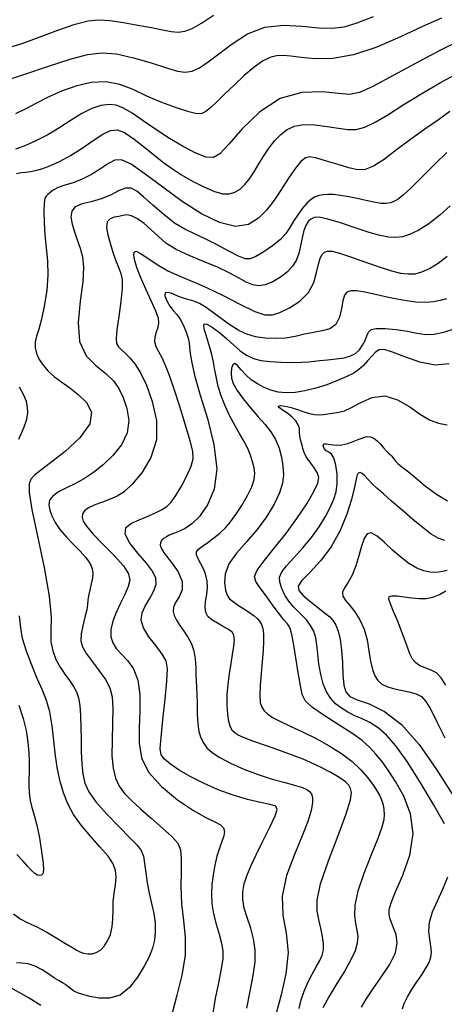
# Model space of a CAD drawing. Extents: x 354073 to 357273, y 1021789 to 1024947.
# Drawn here: x 354601 to 354744, y 1023816 to 1024148 of the extents above; entities that cross this region are included whole.
import ezdxf

# ---------------------------------------------------------------- set-up
doc = ezdxf.new("R2010")
doc.units = 0
doc.header["$LTSCALE"] = 25
doc.header["$MEASUREMENT"] = 0
doc.layers.add('INDEX', color=1, linetype='CONTINUOUS')
doc.layers.add('INTER', color=33, linetype='CONTINUOUS')

msp = doc.modelspace()

# ---------------------------------------------------------------- linework, layer by layer
at = {"layer": 'INDEX', "linetype": 'CONTINUOUS', "flags": 128}
for points, elevation in [([(354595.6, 1024127.42), (354602.54, 1024129.7), (354610.43, 1024132.36), (354617.79, 1024134.73), (354623.59, 1024136.27), (354628.43, 1024136.86), (354633.37, 1024136.47), (354639.11, 1024135.17), (354645.03, 1024133.42), (354650.19, 1024131.77), (354653.9, 1024130.69), (354656.56, 1024130.31), (354658.85, 1024130.67), (354661.35, 1024131.82), (354664.32, 1024133.76), (354667.94, 1024136.5), (354672.34, 1024139.9), (354677.5, 1024143.21), (354683.35, 1024145.52), (354689.71, 1024146.23), (354696.02, 1024145.88), (354701.63, 1024145.28), (354706.14, 1024145.13), (354710.15, 1024145.67), (354714.55, 1024147), (354719.97, 1024149.14)], 2540), ([(354744.73, 1024103.18), (354740.84, 1024099.38), (354736.54, 1024095.1), (354732.73, 1024091.35), (354730.09, 1024088.9), (354728.37, 1024087.52), (354727.08, 1024086.76), (354725.81, 1024086.26), (354724.34, 1024086), (354722.48, 1024086.04), (354720.15, 1024086.44), (354717.45, 1024087.05), (354714.56, 1024087.73), (354711.67, 1024088.32), (354708.95, 1024088.77), (354706.56, 1024089.05), (354704.62, 1024089.11), (354703.05, 1024088.98), (354701.68, 1024088.69), (354700.39, 1024088.22), (354699.09, 1024087.44), (354697.67, 1024086.2), (354696.1, 1024084.4), (354694.51, 1024082.25), (354693.06, 1024080.03), (354691.83, 1024077.95), (354690.5, 1024075.96), (354688.62, 1024073.9), (354685.97, 1024071.73), (354683.01, 1024069.7), (354680.36, 1024068.14), (354678.46, 1024067.33), (354676.77, 1024067.35), (354674.53, 1024068.23), (354671.24, 1024069.93), (354667.27, 1024072.04), (354663.27, 1024074.08), (354659.7, 1024075.74), (354656.38, 1024077.36), (354652.98, 1024079.44), (354649.3, 1024082.3), (354645.65, 1024085.48), (354642.52, 1024088.31), (354640.19, 1024090.24), (354638.34, 1024091.18), (354636.44, 1024091.15), (354634.11, 1024090.25), (354631.33, 1024088.88), (354628.2, 1024087.56), (354624.88, 1024086.64), (354621.81, 1024085.87), (354619.49, 1024084.89), (354618.28, 1024083.4), (354618.02, 1024081.42), (354618.41, 1024079.08), (354619.19, 1024076.48), (354620.16, 1024073.73), (354621.12, 1024070.92), (354621.9, 1024068.01), (354622.28, 1024064.47), (354622.05, 1024059.6), (354621.18, 1024053.07), (354620.47, 1024045.9), (354620.91, 1024039.43), (354623.14, 1024034.68), (354626.45, 1024031.32), (354629.8, 1024028.71), (354632.36, 1024026.24), (354634.21, 1024023.61), (354635.66, 1024020.54), (354636.88, 1024016.89), (354637.49, 1024012.85), (354637, 1024008.68), (354635.09, 1024004.66), (354632.19, 1024000.98), (354628.88, 1023997.82), (354625.66, 1023995.29), (354622.56, 1023993.28), (354619.52, 1023991.62), (354616.53, 1023990.13), (354613.86, 1023988.73), (354611.88, 1023987.34), (354610.83, 1023985.9), (354610.57, 1023984.34), (354610.87, 1023982.6), (354611.55, 1023980.65), (354612.66, 1023978.47), (354614.3, 1023976.08), (354616.5, 1023973.52), (354618.92, 1023970.98), (354621.12, 1023968.7), (354622.77, 1023966.85), (354623.92, 1023965.34), (354624.68, 1023964.03), (354625.18, 1023962.76), (354625.39, 1023961.38), (354625.29, 1023959.72), (354624.88, 1023957.7), (354624.35, 1023955.58), (354623.92, 1023953.67), (354623.75, 1023952.17), (354623.66, 1023950.76), (354623.38, 1023948.96), (354622.75, 1023946.47), (354621.99, 1023943.6), (354621.43, 1023940.85), (354621.36, 1023938.54), (354621.92, 1023936.44), (354623.23, 1023934.15), (354625.26, 1023931.39), (354627.6, 1023928.38), (354629.69, 1023925.41), (354631.12, 1023922.65), (354631.9, 1023919.64), (354632.17, 1023915.77), (354632.08, 1023910.68), (354631.88, 1023905.03), (354631.85, 1023899.74), (354632.21, 1023895.49), (354633.02, 1023892.18), (354634.3, 1023889.47), (354636.06, 1023887.04), (354638.4, 1023884.59), (354641.43, 1023881.84), (354645.13, 1023878.64), (354648.9, 1023875.34), (354652.04, 1023872.44), (354654.01, 1023870.19), (354654.95, 1023868), (354655.23, 1023865.04), (354655.17, 1023860.75), (354655.09, 1023855.47), (354655.29, 1023849.8), (354655.94, 1023844.18), (354656.56, 1023838.47), (354656.54, 1023832.36), (354655.46, 1023825.7), (354653.76, 1023819.01), (354652.1, 1023812.92)], 2530), ([(354745.58, 1024031.93), (354740.85, 1024031.53), (354735.65, 1024032.54), (354730.58, 1024034.29), (354726.42, 1024035.93), (354723.67, 1024036.74), (354721.98, 1024036.7), (354720.73, 1024035.92), (354719.44, 1024034.57), (354718.05, 1024032.94), (354716.62, 1024031.34), (354715.13, 1024030), (354713.37, 1024028.83), (354711.02, 1024027.63), (354707.92, 1024026.28), (354704.3, 1024024.91), (354700.53, 1024023.7), (354696.93, 1024022.81), (354693.59, 1024022.29), (354690.56, 1024022.15), (354687.86, 1024022.41), (354685.42, 1024023.02), (354683.12, 1024023.94), (354680.89, 1024025.14), (354678.81, 1024026.58), (354676.96, 1024028.21), (354675.42, 1024029.92), (354674.19, 1024031.34), (354673.25, 1024032.01), (354672.58, 1024031.62), (354672.17, 1024030.43), (354672.02, 1024028.84), (354672.17, 1024027.15), (354672.77, 1024025.25), (354674.04, 1024022.95), (354676.07, 1024020.13), (354678.57, 1024017.06), (354681.15, 1024014.1), (354683.47, 1024011.48), (354685.45, 1024009.03), (354687.03, 1024006.46), (354688.2, 1024003.54), (354689, 1024000.44), (354689.47, 1023997.39), (354689.63, 1023994.54), (354689.31, 1023991.65), (354688.33, 1023988.41), (354686.53, 1023984.58), (354683.98, 1023980.38), (354680.83, 1023976.1), (354677.27, 1023972), (354673.87, 1023968.12), (354671.29, 1023964.46), (354670.01, 1023961.04), (354669.75, 1023958.02), (354670.08, 1023955.61), (354670.64, 1023953.92), (354671.5, 1023952.7), (354672.78, 1023951.61), (354674.55, 1023950.42), (354676.54, 1023949.16), (354678.38, 1023947.97), (354679.81, 1023946.95), (354680.85, 1023946.02), (354681.64, 1023945.08), (354682.27, 1023944.03), (354682.72, 1023942.67), (354682.97, 1023940.82), (354682.99, 1023938.33), (354682.82, 1023935.21), (354682.51, 1023931.55), (354682.12, 1023927.49), (354681.78, 1023923.5), (354681.66, 1023920.1), (354681.87, 1023917.7), (354682.41, 1023916.08), (354683.21, 1023914.9), (354684.3, 1023913.82), (354685.93, 1023912.69), (354688.4, 1023911.37), (354691.9, 1023909.74), (354696.12, 1023907.8), (354700.65, 1023905.59), (354705.11, 1023903.12), (354709.24, 1023900.48), (354712.84, 1023897.74), (354715.75, 1023895), (354718.03, 1023892.39), (354719.77, 1023890.06), (354721.08, 1023888.1), (354722.05, 1023886.4), (354722.74, 1023884.82), (354723.23, 1023883.22), (354723.52, 1023881.59), (354723.63, 1023879.92), (354723.49, 1023878.1), (354722.88, 1023875.6), (354721.5, 1023871.77), (354719.26, 1023866.27), (354716.74, 1023859.97), (354714.7, 1023854.02), (354713.74, 1023849.36), (354713.63, 1023845.85), (354713.99, 1023843.14), (354714.44, 1023840.87), (354714.71, 1023838.76), (354714.57, 1023836.55), (354713.82, 1023833.98), (354712.41, 1023830.91), (354710.32, 1023827.2), (354707.65, 1023822.86), (354704.97, 1023818.46), (354702.94, 1023814.72)], 2520), ([(354744.37, 1023923.53), (354742.84, 1023926.07), (354741.29, 1023927.65), (354739.42, 1023928.65), (354737.43, 1023929.36), (354735.63, 1023930.07), (354734.25, 1023931.03), (354733.2, 1023932.36), (354732.32, 1023934.11), (354731.45, 1023936.35), (354730.5, 1023939.03), (354729.4, 1023942.06), (354728.1, 1023945.31), (354726.82, 1023948.42), (354725.79, 1023950.95), (354725.23, 1023952.58), (354725.33, 1023953.43), (354726.23, 1023953.72), (354727.99, 1023953.65), (354730.33, 1023953.38), (354732.9, 1023953.04), (354735.39, 1023952.78), (354737.76, 1023952.78), (354740.05, 1023953.21), (354742.28, 1023954.16), (354744.43, 1023955.34)], 2510), ([(354607.92, 1023815.54), (354603.94, 1023818.01), (354597.81, 1023821.41)], 2530)]:
    msp.add_lwpolyline(points, dxfattribs=dict(at, elevation=elevation))
at = {"layer": 'INTER', "linetype": 'CONTINUOUS', "flags": 128}
for points in [[(354597.42, 1024138.77), (354601.59, 1024140.02), (354607.27, 1024142.09), (354613.6, 1024144.47), (354619.4, 1024146.49), (354623.81, 1024147.63), (354627.43, 1024147.96), (354631.17, 1024147.7), (354635.71, 1024147.06), (354640.6, 1024146.22), (354645.16, 1024145.35), (354648.85, 1024144.58), (354651.78, 1024144.05), (354654.21, 1024143.85), (354656.46, 1024144.12), (354658.92, 1024145.04), (354662.04, 1024146.83), (354666.04, 1024149.55)], [(354742.93, 1024148.54), (354736.58, 1024145.76), (354729.1, 1024142.28), (354721.1, 1024138.78), (354713.3, 1024136.13), (354706.32, 1024134.93), (354700.4, 1024134.84), (354695.69, 1024135.28), (354692.2, 1024135.72), (354689.59, 1024135.96), (354687.36, 1024135.85), (354685.1, 1024135.24), (354682.62, 1024134), (354679.75, 1024131.99), (354676.45, 1024129.18), (354673.02, 1024125.98), (354669.84, 1024122.9), (354667.22, 1024120.36), (354665.15, 1024118.43), (354663.51, 1024117.1), (354662.12, 1024116.37), (354660.42, 1024116.28), (354657.74, 1024116.9), (354653.67, 1024118.24), (354648.71, 1024120.12), (354643.62, 1024122.27), (354638.95, 1024124.44), (354634.51, 1024126.2), (354629.9, 1024127.11), (354624.89, 1024126.84), (354619.72, 1024125.64), (354614.79, 1024123.89), (354610.4, 1024121.91), (354606.47, 1024119.89), (354602.85, 1024117.97), (354599.35, 1024116.29)], [(354748.38, 1024140.55), (354742.85, 1024137.88), (354735.21, 1024133.82), (354726.9, 1024129.3), (354719.83, 1024125.54), (354715.25, 1024123.47), (354711.99, 1024122.84), (354708.27, 1024123.12), (354702.73, 1024123.66), (354695.85, 1024123.47), (354688.56, 1024121.44), (354681.69, 1024116.94), (354675.76, 1024111.23), (354671.21, 1024106.06), (354668.24, 1024102.83), (354666.05, 1024101.5), (354663.62, 1024101.69), (354660.16, 1024103.03), (354655.88, 1024105.22), (354651.23, 1024107.98), (354646.63, 1024111.01), (354642.37, 1024113.96), (354638.71, 1024116.45), (354635.8, 1024118.18), (354633.33, 1024119.14), (354630.9, 1024119.41), (354628.16, 1024119.04), (354625.08, 1024118.04), (354621.7, 1024116.4), (354618.07, 1024114.17), (354614.23, 1024111.65), (354610.24, 1024109.2), (354606.21, 1024107.11), (354602.46, 1024105.46), (354599.35, 1024104.3)], [(354599.62, 1024096.18), (354601.25, 1024096.46), (354602.81, 1024096.63), (354604.34, 1024096.82), (354606.04, 1024097.16), (354608.17, 1024097.77), (354610.93, 1024098.77), (354614.22, 1024100.23), (354617.9, 1024102.22), (354621.77, 1024104.7), (354625.51, 1024107.26), (354628.77, 1024109.41), (354631.32, 1024110.68), (354633.59, 1024110.89), (354636.14, 1024109.92), (354639.35, 1024107.75), (354642.92, 1024104.92), (354646.37, 1024102.08), (354649.37, 1024099.72), (354652.21, 1024097.7), (354655.32, 1024095.72), (354658.99, 1024093.6), (354662.86, 1024091.6), (354666.41, 1024090.08), (354669.23, 1024089.33), (354671.46, 1024089.3), (354673.33, 1024089.86), (354675.05, 1024090.9), (354676.68, 1024092.39), (354678.25, 1024094.34), (354679.79, 1024096.71), (354681.36, 1024099.37), (354683.02, 1024102.11), (354684.82, 1024104.77), (354686.74, 1024107.22), (354688.76, 1024109.33), (354690.9, 1024111), (354693.39, 1024112.13), (354696.48, 1024112.64), (354700.29, 1024112.54), (354704.4, 1024112.03), (354708.23, 1024111.43), (354711.39, 1024111), (354714.18, 1024111.03), (354717.09, 1024111.78), (354720.55, 1024113.45), (354724.81, 1024115.98), (354730.05, 1024119.27), (354736.27, 1024123.09), (354742.58, 1024126.8), (354747.88, 1024129.67)], [(354745.8, 1024117.07), (354741.89, 1024114.29), (354737.32, 1024111.11), (354732.49, 1024107.64), (354727.83, 1024104.09), (354723.58, 1024100.9), (354719.99, 1024098.57), (354717.17, 1024097.45), (354714.61, 1024097.38), (354711.71, 1024098.04), (354708.06, 1024099.13), (354704.2, 1024100.32), (354700.87, 1024101.29), (354698.61, 1024101.76), (354697.05, 1024101.48), (354695.57, 1024100.22), (354693.73, 1024097.9), (354691.64, 1024094.91), (354689.6, 1024091.8), (354687.78, 1024088.97), (354685.98, 1024086.34), (354683.9, 1024083.72), (354681.26, 1024081.05), (354677.85, 1024078.98), (354673.51, 1024078.3), (354668.14, 1024079.6), (354662.01, 1024082.58), (354655.5, 1024086.74), (354648.99, 1024091.48), (354643.05, 1024095.96), (354638.28, 1024099.28), (354635.04, 1024100.75), (354632.77, 1024100.66), (354630.64, 1024099.5), (354628.03, 1024097.76), (354625.01, 1024095.86), (354621.83, 1024094.18), (354618.75, 1024093), (354615.97, 1024092.18), (354613.7, 1024091.43), (354612.09, 1024090.57), (354611, 1024089.71), (354610.24, 1024089.01), (354609.66, 1024088.52), (354609.22, 1024087.78), (354608.95, 1024086.21), (354608.85, 1024083.38), (354608.95, 1024079.61), (354609.26, 1024075.4), (354609.73, 1024071.12), (354610.16, 1024066.68), (354610.26, 1024061.87), (354609.85, 1024056.62), (354609.05, 1024051.43), (354608.09, 1024046.95), (354607.16, 1024043.65), (354606.42, 1024041.24), (354605.99, 1024039.28), (354605.97, 1024037.37), (354606.41, 1024035.43), (354607.3, 1024033.45), (354608.64, 1024031.44), (354610.4, 1024029.44), (354612.53, 1024027.52), (354614.98, 1024025.71), (354617.66, 1024023.82), (354620.51, 1024021.63), (354623.26, 1024018.93), (354624.95, 1024015.63), (354624.44, 1024011.65), (354621.06, 1024007.03), (354616.06, 1024002.42), (354611.17, 1023998.55), (354607.75, 1023995.97), (354605.69, 1023994.34), (354604.53, 1023993.08), (354603.91, 1023991.51), (354603.96, 1023988.5), (354604.9, 1023982.81), (354606.8, 1023973.81), (354609, 1023963.26), (354610.7, 1023953.55), (354611.32, 1023946.5), (354611.29, 1023941.69), (354611.3, 1023938.15), (354611.88, 1023935.07), (354612.98, 1023932.24), (354614.42, 1023929.66), (354616, 1023927.28), (354617.55, 1023925.1), (354618.89, 1023923.13), (354619.89, 1023921.3), (354620.57, 1023919.29), (354621.01, 1023916.73), (354621.26, 1023913.36), (354621.38, 1023909.4), (354621.45, 1023905.16), (354621.51, 1023900.96), (354621.67, 1023897), (354622.02, 1023893.47), (354622.69, 1023890.47), (354624.04, 1023887.55), (354626.46, 1023884.19), (354630.12, 1023880.07), (354634.27, 1023875.76), (354637.93, 1023872.07), (354640.36, 1023869.55), (354641.74, 1023867.72), (354642.46, 1023865.84), (354642.88, 1023863.34), (354643.23, 1023860.28), (354643.7, 1023856.88), (354644.4, 1023853.36), (354645.21, 1023849.86), (354645.92, 1023846.48), (354646.37, 1023843.33), (354646.47, 1023840.38), (354646.2, 1023837.57), (354645.51, 1023834.82), (354644.35, 1023831.94), (354642.69, 1023828.7), (354640.49, 1023825.04), (354637.78, 1023821.56), (354634.61, 1023819.01), (354631.08, 1023817.93), (354627.55, 1023817.97), (354624.42, 1023818.54), (354622.01, 1023819.16), (354620.24, 1023819.79), (354618.93, 1023820.45), (354617.89, 1023821.18), (354617.01, 1023821.93), (354616.15, 1023822.6), (354615.2, 1023823.18), (354614.03, 1023823.82), (354612.52, 1023824.75), (354610.58, 1023826.07), (354608.34, 1023827.53), (354605.97, 1023828.76), (354603.65, 1023829.49), (354601.51, 1023829.82), (354599.68, 1023829.92)], [(354745.9, 1024085.21), (354742.43, 1024082.06), (354738.66, 1024079.22), (354735.11, 1024076.97), (354732.19, 1024075.55), (354729.75, 1024074.83), (354727.48, 1024074.59), (354725.1, 1024074.69), (354722.25, 1024075.18), (354718.54, 1024076.2), (354713.84, 1024077.76), (354708.87, 1024079.45), (354704.6, 1024080.79), (354701.73, 1024081.37), (354700, 1024081.29), (354698.9, 1024080.75), (354698, 1024079.9), (354697.22, 1024078.65), (354696.56, 1024076.86), (354696.01, 1024074.47), (354695.47, 1024071.77), (354694.83, 1024069.13), (354693.97, 1024066.84), (354692.75, 1024064.85), (354691.01, 1024062.99), (354688.7, 1024061.19), (354686.09, 1024059.64), (354683.55, 1024058.59), (354681.36, 1024058.25), (354679.31, 1024058.59), (354677.12, 1024059.53), (354674.53, 1024060.95), (354671.35, 1024062.69), (354667.43, 1024064.59), (354662.75, 1024066.49), (354657.86, 1024068.43), (354653.46, 1024070.48), (354650.06, 1024072.69), (354647.4, 1024074.97), (354645.06, 1024077.19), (354642.72, 1024079.23), (354640.46, 1024080.87), (354638.48, 1024081.9), (354636.9, 1024082.2), (354635.55, 1024082.01), (354634.19, 1024081.66), (354632.65, 1024081.36), (354631.22, 1024080.87), (354630.25, 1024079.83), (354630.03, 1024077.98), (354630.42, 1024075.49), (354631.21, 1024072.59), (354632.17, 1024069.56), (354633.18, 1024066.68), (354634.12, 1024064.25), (354634.88, 1024062.38), (354635.33, 1024060.4), (354635.34, 1024057.43), (354634.85, 1024052.96), (354634.13, 1024047.88), (354633.51, 1024043.41), (354633.26, 1024040.48), (354633.44, 1024038.78), (354634.03, 1024037.71), (354635.01, 1024036.72), (354636.31, 1024035.54), (354637.85, 1024034.01), (354639.57, 1024031.91), (354641.44, 1024028.92), (354643.45, 1024024.74), (354645.46, 1024019.19), (354646.84, 1024012.82), (354646.84, 1024006.31), (354644.99, 1024000.32), (354641.95, 1023995.22), (354638.7, 1023991.32), (354635.95, 1023988.81), (354633.58, 1023987.31), (354631.22, 1023986.29), (354628.63, 1023985.31), (354626.08, 1023984.32), (354623.98, 1023983.32), (354622.61, 1023982.32), (354621.94, 1023981.29), (354621.82, 1023980.18), (354622.17, 1023978.89), (354623.27, 1023977.13), (354625.44, 1023974.6), (354628.8, 1023971.12), (354632.56, 1023967.27), (354635.71, 1023963.76), (354637.46, 1023961.11), (354637.91, 1023958.97), (354637.37, 1023956.8), (354636.19, 1023954.17), (354634.69, 1023951.18), (354633.23, 1023948.08), (354632.13, 1023945.08), (354631.51, 1023942.31), (354631.48, 1023939.87), (354632.11, 1023937.8), (354633.33, 1023935.92), (354635.05, 1023934.01), (354637.11, 1023931.81), (354639.11, 1023929.01), (354640.6, 1023925.25), (354641.25, 1023920.36), (354641.28, 1023914.8), (354641.05, 1023909.17), (354640.99, 1023903.97), (354641.77, 1023899.07), (354644.13, 1023894.25), (354648.51, 1023889.38), (354653.98, 1023884.87), (354659.31, 1023881.25), (354663.51, 1023878.87), (354666.49, 1023877.43), (354668.42, 1023876.41), (354669.46, 1023875.39), (354669.77, 1023874.19), (354669.54, 1023872.71), (354668.93, 1023870.84), (354668.11, 1023868.58), (354667.26, 1023865.91), (354666.51, 1023862.87), (354665.93, 1023859.61), (354665.56, 1023856.28), (354665.42, 1023853.02), (354665.58, 1023849.77), (354666.1, 1023846.42), (354666.96, 1023842.95), (354667.96, 1023839.56), (354668.79, 1023836.52), (354669.22, 1023833.96), (354669.18, 1023831.31), (354668.67, 1023827.85), (354667.73, 1023823.14), (354666.66, 1023817.82), (354665.82, 1023812.85)], [(354677.38, 1023814.58), (354678.47, 1023820.31), (354679.5, 1023825.66), (354680.08, 1023830.25), (354680.12, 1023834.25), (354679.61, 1023837.96), (354678.62, 1023841.61), (354677.44, 1023845.12), (354676.46, 1023848.36), (354675.97, 1023851.23), (354675.98, 1023853.87), (354676.44, 1023856.48), (354677.3, 1023859.24), (354678.62, 1023862.43), (354680.45, 1023866.31), (354682.77, 1023870.95), (354685.11, 1023875.63), (354686.88, 1023879.41), (354687.59, 1023881.63), (354687.06, 1023882.7), (354685.17, 1023883.3), (354681.9, 1023884), (354677.6, 1023885), (354672.71, 1023886.41), (354667.64, 1023888.28), (354662.73, 1023890.44), (354658.27, 1023892.71), (354654.52, 1023894.88), (354651.6, 1023896.86), (354649.57, 1023898.55), (354648.48, 1023900.04), (354648.16, 1023902.17), (354648.43, 1023905.93), (354649.05, 1023911.89), (354649.79, 1023918.79), (354650.37, 1023924.91), (354650.54, 1023929.02), (354650.1, 1023931.7), (354648.83, 1023934.02), (354646.71, 1023936.79), (354644.33, 1023939.86), (354642.48, 1023942.86), (354641.75, 1023945.5), (354642.04, 1023947.89), (354643.06, 1023950.22), (354644.49, 1023952.64), (354645.87, 1023955.09), (354646.72, 1023957.45), (354646.63, 1023959.66), (354645.53, 1023961.97), (354643.46, 1023964.7), (354640.61, 1023968.02), (354637.86, 1023971.49), (354636.26, 1023974.53), (354636.58, 1023976.7), (354638.4, 1023978.21), (354641, 1023979.37), (354643.74, 1023980.47), (354646.34, 1023981.56), (354648.58, 1023982.64), (354650.34, 1023983.77), (354651.85, 1023985.25), (354653.43, 1023987.48), (354655.28, 1023990.64), (354657.12, 1023994.2), (354658.54, 1023997.44), (354659.2, 1023999.93), (354659.07, 1024002.43), (354658.19, 1024005.99), (354656.64, 1024011.3), (354654.75, 1024017.51), (354652.86, 1024023.39), (354651.27, 1024027.99), (354649.94, 1024031.38), (354648.76, 1024033.93), (354647.66, 1024035.95), (354646.79, 1024037.68), (354646.35, 1024039.33), (354646.46, 1024041.05), (354646.9, 1024042.76), (354647.39, 1024044.34), (354647.65, 1024045.73), (354647.49, 1024047.35), (354646.7, 1024049.66), (354645.22, 1024052.98), (354643.39, 1024056.89), (354641.66, 1024060.76), (354640.39, 1024064.07), (354639.61, 1024066.69), (354639.26, 1024068.57), (354639.32, 1024069.66), (354639.97, 1024069.89), (354641.46, 1024069.18), (354643.91, 1024067.56), (354647.11, 1024065.44), (354650.73, 1024063.33), (354654.55, 1024061.57), (354658.77, 1024059.86), (354663.68, 1024057.74), (354669.38, 1024054.94), (354675.14, 1024051.99), (354680.03, 1024049.64), (354683.42, 1024048.47), (354685.94, 1024048.42), (354688.49, 1024049.28), (354691.72, 1024050.88), (354695.16, 1024053.13), (354698.06, 1024055.99), (354699.87, 1024059.33), (354700.84, 1024062.7), (354701.43, 1024065.59), (354702.02, 1024067.61), (354702.71, 1024068.86), (354703.52, 1024069.59), (354704.56, 1024069.97), (354706.21, 1024069.9), (354708.93, 1024069.21), (354712.95, 1024067.84), (354717.66, 1024066.13), (354722.25, 1024064.5), (354726.08, 1024063.3), (354729.18, 1024062.57), (354731.76, 1024062.26), (354734.05, 1024062.35), (354736.32, 1024062.93), (354738.85, 1024064.11), (354741.82, 1024065.95), (354744.9, 1024068.24)], [(354744.58, 1024053.83), (354742.46, 1024053.34), (354740.21, 1024052.87), (354737.56, 1024052.59), (354734.15, 1024052.71), (354729.82, 1024053.36), (354725.09, 1024054.32), (354720.65, 1024055.33), (354717.05, 1024056.11), (354714.34, 1024056.56), (354712.39, 1024056.61), (354711.09, 1024056.17), (354710.26, 1024055.1), (354709.72, 1024053.23), (354709.24, 1024050.55), (354708.54, 1024047.63), (354707.3, 1024045.19), (354705.3, 1024043.76), (354702.71, 1024043.05), (354699.79, 1024042.55), (354696.74, 1024041.9), (354693.59, 1024041.19), (354690.31, 1024040.64), (354686.89, 1024040.44), (354683.48, 1024040.59), (354680.26, 1024041.09), (354677.35, 1024041.93), (354674.62, 1024043.15), (354671.9, 1024044.82), (354669.07, 1024046.9), (354666.25, 1024049.08), (354663.62, 1024050.98), (354661.33, 1024052.29), (354659.41, 1024053.09), (354657.88, 1024053.56), (354656.7, 1024053.86), (354655.6, 1024054.18), (354654.28, 1024054.67), (354652.58, 1024055.4), (354650.91, 1024055.99), (354649.82, 1024055.91), (354649.7, 1024054.85), (354650.34, 1024053.16), (354651.39, 1024051.4), (354652.53, 1024049.95), (354653.68, 1024048.61), (354654.84, 1024047.01), (354655.96, 1024044.91), (354656.92, 1024042.63), (354657.57, 1024040.59), (354657.86, 1024039.04), (354657.97, 1024037.54), (354658.19, 1024035.48), (354658.76, 1024032.29), (354659.85, 1024027.67), (354661.62, 1024021.4), (354664.02, 1024013.45), (354666.23, 1024004.78), (354667.23, 1023996.53), (354666.33, 1023989.67), (354664.07, 1023984.33), (354661.32, 1023980.46), (354658.78, 1023977.94), (354656.56, 1023976.42), (354654.61, 1023975.48), (354652.9, 1023974.79), (354651.42, 1023974.2), (354650.21, 1023973.62), (354649.26, 1023973), (354648.58, 1023972.32), (354648.17, 1023971.58), (354648.08, 1023970.73), (354648.52, 1023969.52), (354649.77, 1023967.64), (354651.88, 1023964.94), (354654.12, 1023961.74), (354655.54, 1023958.54), (354655.51, 1023955.71), (354654.51, 1023953.33), (354653.33, 1023951.38), (354652.62, 1023949.81), (354652.47, 1023948.44), (354652.83, 1023947.04), (354653.65, 1023945.45), (354654.79, 1023943.66), (354656.11, 1023941.74), (354657.44, 1023939.71), (354658.63, 1023937.52), (354659.5, 1023935.08), (354659.95, 1023932.38), (354660.1, 1023929.62), (354660.15, 1023927.09), (354660.26, 1023924.92), (354660.39, 1023922.82), (354660.49, 1023920.34), (354660.53, 1023917.21), (354660.59, 1023913.78), (354660.78, 1023910.55), (354661.19, 1023907.91), (354661.83, 1023905.81), (354662.71, 1023904.04), (354663.88, 1023902.44), (354665.6, 1023900.86), (354668.19, 1023899.15), (354671.84, 1023897.23), (354676.27, 1023895.24), (354681.09, 1023893.4), (354685.87, 1023891.88), (354690.22, 1023890.68), (354693.72, 1023889.74), (354696.09, 1023889.01), (354697.56, 1023888.38), (354698.47, 1023887.72), (354699.11, 1023886.88), (354699.48, 1023885.66), (354699.47, 1023883.86), (354699.01, 1023881.26), (354697.92, 1023877.6), (354696.02, 1023872.67), (354693.34, 1023866.37), (354690.72, 1023859.34), (354689.22, 1023852.36), (354689.49, 1023845.97), (354690.61, 1023839.83), (354691.26, 1023833.32), (354690.51, 1023826.13), (354688.89, 1023819.07), (354687.28, 1023813.21)], [(354694.95, 1023814.48), (354695.6, 1023817.4), (354696.62, 1023820.37), (354697.91, 1023823.27), (354699.35, 1023826.01), (354700.75, 1023828.5), (354701.94, 1023830.66), (354702.74, 1023832.49), (354703.15, 1023834.24), (354703.18, 1023836.26), (354702.87, 1023838.77), (354702.32, 1023841.61), (354701.65, 1023844.49), (354701.06, 1023847.36), (354701.05, 1023851.02), (354702.21, 1023856.48), (354704.83, 1023864.24), (354708.09, 1023872.8), (354710.85, 1023880.17), (354712.29, 1023884.84), (354712.6, 1023887.35), (354712.28, 1023888.7), (354711.67, 1023889.77), (354710.57, 1023890.91), (354708.63, 1023892.31), (354705.59, 1023894.12), (354701.44, 1023896.24), (354696.26, 1023898.54), (354690.27, 1023900.86), (354684.31, 1023902.99), (354679.37, 1023904.7), (354676.18, 1023905.87), (354674.39, 1023906.66), (354673.34, 1023907.35), (354672.53, 1023908.19), (354671.84, 1023909.41), (354671.29, 1023911.23), (354670.89, 1023913.78), (354670.68, 1023916.9), (354670.7, 1023920.34), (354670.98, 1023923.89), (354671.45, 1023927.41), (354672, 1023930.8), (354672.54, 1023933.94), (354672.95, 1023936.68), (354673.13, 1023938.86), (354672.97, 1023940.38), (354672.35, 1023941.46), (354671.16, 1023942.37), (354669.4, 1023943.35), (354667.39, 1023944.42), (354665.55, 1023945.54), (354664.23, 1023946.7), (354663.47, 1023948.04), (354663.23, 1023949.7), (354663.43, 1023951.78), (354663.81, 1023954.1), (354664.08, 1023956.45), (354664, 1023958.63), (354663.55, 1023960.65), (354662.79, 1023962.58), (354661.81, 1023964.44), (354660.88, 1023966.13), (354660.31, 1023967.53), (354660.37, 1023968.56), (354661.07, 1023969.42), (354662.36, 1023970.39), (354664.15, 1023971.66), (354666.21, 1023973.19), (354668.26, 1023974.87), (354670.1, 1023976.62), (354671.83, 1023978.62), (354673.64, 1023981.11), (354675.63, 1023984.18), (354677.53, 1023987.47), (354679.01, 1023990.5), (354679.79, 1023992.92), (354679.97, 1023994.92), (354679.75, 1023996.82), (354679.28, 1023998.87), (354678.57, 1024001.08), (354677.61, 1024003.36), (354676.39, 1024005.7), (354674.96, 1024008.21), (354673.35, 1024011.06), (354671.63, 1024014.33), (354669.98, 1024017.8), (354668.63, 1024021.18), (354667.7, 1024024.25), (354667.08, 1024027.06), (354666.59, 1024029.77), (354666.06, 1024032.45), (354665.48, 1024035.06), (354664.86, 1024037.5), (354664.22, 1024039.7), (354663.61, 1024041.62), (354663.1, 1024043.29), (354662.78, 1024044.63), (354662.93, 1024045.41), (354663.83, 1024045.36), (354665.65, 1024044.29), (354668.07, 1024042.49), (354670.63, 1024040.36), (354672.96, 1024038.25), (354675.12, 1024036.35), (354677.26, 1024034.82), (354679.52, 1024033.77), (354682.09, 1024033.11), (354685.18, 1024032.73), (354688.84, 1024032.5), (354692.59, 1024032.42), (354695.84, 1024032.47), (354698.17, 1024032.63), (354700, 1024032.86), (354701.98, 1024033.11), (354704.54, 1024033.33), (354707.41, 1024033.6), (354710.12, 1024033.99), (354712.29, 1024034.59), (354713.97, 1024035.46), (354715.28, 1024036.65), (354716.35, 1024038.18), (354717.2, 1024039.84), (354717.83, 1024041.4), (354718.34, 1024042.64), (354719.19, 1024043.48), (354720.95, 1024043.89), (354723.96, 1024043.86), (354727.71, 1024043.5), (354731.46, 1024042.92), (354734.68, 1024042.29), (354737.55, 1024041.85), (354740.47, 1024041.9), (354743.68, 1024042.58), (354746.9, 1024043.64)], [(354600.43, 1024006.53), (354602.13, 1024010.39), (354603.13, 1024013.31), (354603.5, 1024015.5), (354603.42, 1024017.33), (354603.02, 1024019.18), (354602.17, 1024021.35), (354600.67, 1024024.12)], [(354716.03, 1023814.87), (354717.52, 1023817.64), (354719.78, 1023821.02), (354722.64, 1023825), (354725.45, 1023829.23), (354727.43, 1023833.23), (354728.02, 1023836.64), (354727.61, 1023839.43), (354726.78, 1023841.67), (354726.05, 1023843.45), (354725.53, 1023844.93), (354725.27, 1023846.3), (354725.34, 1023847.82), (354725.98, 1023850.11), (354727.48, 1023853.83), (354729.89, 1023859.42), (354732.28, 1023866.23), (354733.43, 1023873.39), (354732.54, 1023880.11), (354730.21, 1023886.08), (354727.42, 1023891.05), (354724.95, 1023894.89), (354722.81, 1023897.86), (354720.82, 1023900.31), (354718.74, 1023902.55), (354716.18, 1023904.83), (354712.72, 1023907.37), (354708.16, 1023910.29), (354703.36, 1023913.29), (354699.41, 1023915.98), (354697.12, 1023918.16), (354696.03, 1023920.4), (354695.42, 1023923.47), (354694.68, 1023927.83), (354693.86, 1023932.72), (354693.12, 1023937.08), (354692.6, 1023940.1), (354692.18, 1023941.99), (354691.69, 1023943.21), (354690.98, 1023944.23), (354689.89, 1023945.48), (354688.3, 1023947.44), (354686.16, 1023950.35), (354683.82, 1023953.63), (354681.73, 1023956.52), (354680.31, 1023958.5), (354679.9, 1023960.15), (354680.8, 1023962.28), (354683.17, 1023965.52), (354686.58, 1023969.75), (354690.45, 1023974.64), (354694.23, 1023979.81), (354697.52, 1023984.74), (354699.95, 1023988.83), (354701.26, 1023991.68), (354701.55, 1023993.65), (354701.02, 1023995.3), (354699.91, 1023997.06), (354698.56, 1023998.87), (354697.38, 1024000.58), (354696.64, 1024002.06), (354696.25, 1024003.34), (354695.98, 1024004.48), (354695.67, 1024005.54), (354695.36, 1024006.58), (354695.16, 1024007.66), (354695.12, 1024008.83), (354695.04, 1024010.08), (354694.68, 1024011.37), (354693.86, 1024012.67), (354692.64, 1024013.93), (354691.14, 1024015.14), (354689.56, 1024016.23), (354688.32, 1024017.12), (354687.9, 1024017.69), (354688.63, 1024017.85), (354690.23, 1024017.66), (354692.3, 1024017.18), (354694.45, 1024016.51), (354696.53, 1024015.79), (354698.45, 1024015.19), (354700.12, 1024014.83), (354701.65, 1024014.72), (354703.13, 1024014.8), (354704.67, 1024015.04), (354706.17, 1024015.33), (354707.54, 1024015.56), (354708.76, 1024015.71), (354710.21, 1024016.08), (354712.37, 1024017.07), (354715.57, 1024018.83), (354719.54, 1024020.53), (354723.87, 1024021.1), (354728.17, 1024019.82), (354732.24, 1024017.38), (354735.92, 1024014.82), (354739.11, 1024012.98), (354741.99, 1024011.88), (354744.83, 1024011.37)], [(354743.97, 1023876.81), (354740.25, 1023883.34), (354735.76, 1023890.85), (354731.32, 1023897.82), (354727.56, 1023903.08), (354724.4, 1023906.72), (354721.56, 1023909.19), (354718.83, 1023910.91), (354716.19, 1023912.16), (354713.68, 1023913.25), (354711.34, 1023914.41), (354709.19, 1023915.73), (354707.26, 1023917.26), (354705.59, 1023919.06), (354704.19, 1023921.24), (354703.07, 1023923.94), (354702.23, 1023927.19), (354701.64, 1023930.7), (354701.23, 1023934.06), (354700.94, 1023936.99), (354700.57, 1023939.5), (354699.92, 1023941.71), (354698.83, 1023943.72), (354697.43, 1023945.53), (354695.89, 1023947.16), (354694.38, 1023948.62), (354692.91, 1023950.11), (354691.49, 1023951.83), (354690.16, 1023953.92), (354689.07, 1023956.16), (354688.42, 1023958.24), (354688.38, 1023960), (354689.1, 1023961.72), (354690.7, 1023963.8), (354693.18, 1023966.55), (354696.16, 1023969.83), (354699.13, 1023973.38), (354701.71, 1023976.96), (354703.81, 1023980.4), (354705.46, 1023983.52), (354706.67, 1023986.23), (354707.45, 1023988.79), (354707.81, 1023991.56), (354707.76, 1023994.71), (354707.36, 1023997.79), (354706.69, 1024000.19), (354705.84, 1024001.49), (354704.93, 1024002.1), (354704.06, 1024002.59), (354703.39, 1024003.42), (354703.07, 1024004.34), (354703.31, 1024004.95), (354704.23, 1024004.98), (354705.68, 1024004.69), (354707.46, 1024004.47), (354709.37, 1024004.61), (354711.32, 1024005.07), (354713.18, 1024005.72), (354714.9, 1024006.42), (354716.45, 1024007.02), (354717.83, 1024007.37), (354719.05, 1024007.32), (354720.18, 1024006.87), (354721.28, 1024006.02), (354722.39, 1024004.83), (354723.45, 1024003.55), (354724.36, 1024002.47), (354725.05, 1024001.79), (354725.61, 1024001.33), (354726.15, 1024000.81), (354726.77, 1024000.03), (354727.46, 1023999.12), (354728.18, 1023998.3), (354728.98, 1023997.66), (354730.08, 1023996.88), (354731.81, 1023995.52), (354734.38, 1023993.32), (354737.61, 1023990.63), (354741.24, 1023987.97), (354745.01, 1023985.78)], [(354744.06, 1023972.33), (354741.83, 1023973.14), (354739.5, 1023974.49), (354736.72, 1023976.56), (354733.27, 1023979.42), (354729.55, 1023982.64), (354726.12, 1023985.65), (354723.38, 1023988.03), (354721.28, 1023989.9), (354719.62, 1023991.47), (354718.26, 1023992.92), (354717.13, 1023994.15), (354716.21, 1023994.99), (354715.48, 1023995.31), (354714.91, 1023995.03), (354714.46, 1023994.11), (354714.07, 1023992.47), (354713.52, 1023989.92), (354712.57, 1023986.2), (354711.01, 1023981.26), (354708.76, 1023975.67), (354705.79, 1023970.21), (354702.2, 1023965.5), (354698.65, 1023961.71), (354695.92, 1023958.87), (354694.66, 1023956.93), (354694.81, 1023955.45), (354696.17, 1023953.93), (354698.46, 1023951.98), (354701.13, 1023949.86), (354703.56, 1023947.96), (354705.3, 1023946.54), (354706.45, 1023945.3), (354707.3, 1023943.82), (354708.07, 1023941.71), (354708.74, 1023938.9), (354709.23, 1023935.37), (354709.52, 1023931.24), (354709.73, 1023927.07), (354710.03, 1023923.57), (354710.65, 1023921.24), (354712, 1023919.76), (354714.53, 1023918.6), (354718.56, 1023917.19), (354723.73, 1023914.71), (354729.51, 1023910.33), (354735.44, 1023903.52), (354741.27, 1023895.15), (354746.8, 1023886.41)], [(354744.88, 1023962.18), (354743.29, 1023961.93), (354742, 1023961.71), (354740.66, 1023961.6), (354738.99, 1023961.68), (354736.95, 1023962.11), (354734.59, 1023963.06), (354731.98, 1023964.62), (354729.2, 1023966.7), (354726.4, 1023969.12), (354723.68, 1023971.66), (354721.24, 1023973.79), (354719.26, 1023974.93), (354717.85, 1023974.62), (354716.84, 1023973.02), (354715.99, 1023970.44), (354715.09, 1023967.21), (354714.06, 1023963.79), (354712.83, 1023960.68), (354711.44, 1023958.26), (354710.21, 1023956.42), (354709.54, 1023954.94), (354709.72, 1023953.58), (354710.64, 1023952.15), (354712.07, 1023950.43), (354713.77, 1023948.25), (354715.47, 1023945.58), (354716.9, 1023942.41), (354717.86, 1023938.79), (354718.5, 1023935.08), (354719.04, 1023931.66), (354719.68, 1023928.87), (354720.49, 1023926.7), (354721.53, 1023925.08), (354722.84, 1023923.91), (354724.52, 1023923.08), (354726.65, 1023922.45), (354729.25, 1023921.9), (354731.97, 1023921.33), (354734.38, 1023920.64), (354736.19, 1023919.69), (354737.68, 1023918.08), (354739.3, 1023915.33), (354741.41, 1023911.14), (354744.04, 1023905.8)], [(354598.66, 1023846.46), (354600.96, 1023844.76), (354603.54, 1023843.42), (354606.51, 1023842.01), (354609.89, 1023840.2), (354613.29, 1023838.23), (354616.2, 1023836.45), (354618.28, 1023835.14), (354619.75, 1023834.23), (354621, 1023833.6), (354622.31, 1023833.14), (354623.72, 1023832.89), (354625.16, 1023832.93), (354626.57, 1023833.35), (354627.94, 1023834.19), (354629.22, 1023835.49), (354630.39, 1023837.28), (354631.35, 1023839.48), (354631.96, 1023841.98), (354632.19, 1023844.69), (354632.22, 1023847.54), (354632.31, 1023850.46), (354632.62, 1023853.38), (354633, 1023856.18), (354633.23, 1023858.75), (354633.07, 1023861.04), (354632.26, 1023863.32), (354630.55, 1023865.9), (354627.82, 1023869.04), (354624.58, 1023872.58), (354621.44, 1023876.27), (354618.92, 1023879.91), (354617, 1023883.53), (354615.53, 1023887.22), (354614.4, 1023891.05), (354613.52, 1023895.18), (354612.84, 1023899.73), (354612.28, 1023904.76), (354611.7, 1023909.86), (354610.93, 1023914.5), (354609.82, 1023918.37), (354608.39, 1023921.91), (354606.68, 1023925.74), (354604.8, 1023930.28), (354603.04, 1023935.05), (354601.74, 1023939.34), (354601.1, 1023942.88), (354600.73, 1023946.98)], [(354600.5, 1023916.81), (354601.94, 1023912.28), (354602.93, 1023908.23), (354603.55, 1023904.34), (354603.87, 1023900.77), (354603.99, 1023897.82), (354603.98, 1023895.65), (354603.9, 1023893.91), (354603.83, 1023892.07), (354603.81, 1023889.79), (354603.92, 1023887.22), (354604.23, 1023884.66), (354604.81, 1023882.29), (354605.59, 1023879.7), (354606.48, 1023876.37), (354607.38, 1023872.02), (354608.16, 1023867.4), (354608.67, 1023863.51), (354608.8, 1023861.09), (354608.6, 1023859.9), (354608.16, 1023859.43), (354607.54, 1023859.3), (354606.78, 1023859.46), (354605.87, 1023860), (354604.82, 1023860.96), (354603.54, 1023862.36), (354601.9, 1023864.17), (354599.83, 1023866.4)], [(354729.75, 1023814.36), (354730.35, 1023816.16), (354731.49, 1023818.38), (354732.99, 1023820.88), (354734.66, 1023823.42), (354736.27, 1023825.84), (354737.68, 1023828.05), (354738.75, 1023830.03), (354739.35, 1023831.79), (354739.54, 1023833.51), (354739.37, 1023835.45), (354738.97, 1023837.79), (354738.69, 1023840.53), (354738.93, 1023843.63), (354739.95, 1023847.06), (354741.55, 1023850.78), (354743.37, 1023854.75), (354745.08, 1023858.87)]]:
    msp.add_lwpolyline(points, dxfattribs=at)

doc.saveas('drawing.dxf')
